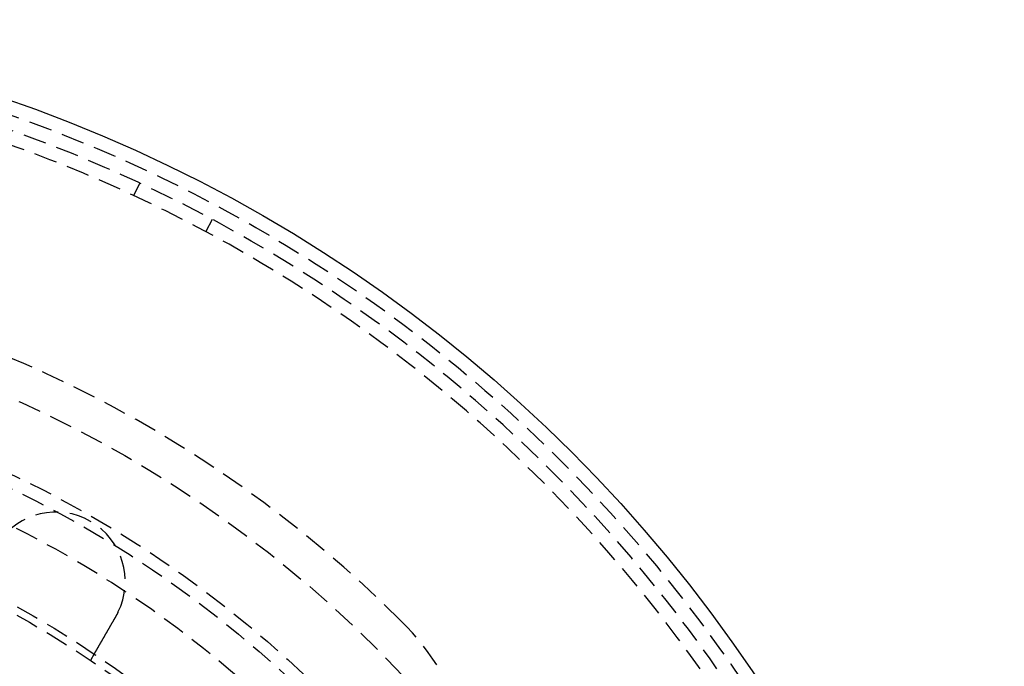
# Model space of a CAD drawing. Extents: x -160 to 160, y -410 to 479.
# Drawn here: x 53 to 160, y -160 to -90 of the extents above; entities that cross this region are included whole.
import ezdxf

# ---------------------------------------------------------------- set-up
doc = ezdxf.new("R2010")
doc.units = 0
doc.header["$LTSCALE"] = 10
doc.linetypes.add('VERDECKT', pattern=[0.375, 0.25, -0.125])
doc.layers.get('0').update_dxf_attribs({"linetype": 'CONTINUOUS'})
doc.layers.add('STEMPEL', color=3, linetype='CONTINUOUS')

# ---------------------------------------------------------------- blocks, each defined once
blk = doc.blocks.new('A$CFE5D7B8F')
at = {"color": 1, "linetype": 'VERDECKT'}
for p, q in [((65.69, 140.95), (66.32, 142.3)), ((74.18, 138.37), (73.47, 137.05)), ((61.37, 91.29), (60.97, 90.6))]:
    blk.add_line(p, q, dxfattribs=at)
at = {"color": 1}
for points in [[(63.75, 95.41, 0), (63.74, 95.4, 0), (63.73, 95.39, 0), (63.73, 95.38, 0), (63.72, 95.36, 0), (63.71, 95.35, 0), (63.7, 95.34, 0), (63.7, 95.33, 0), (63.69, 95.32, 0), (63.68, 95.31, 0), (63.68, 95.29, 0), (63.67, 95.28, 0), (63.66, 95.27, 0), (63.66, 95.26, 0), (63.65, 95.25, 0), (63.64, 95.23, 0), (63.64, 95.22, 0), (63.63, 95.21, 0), (63.62, 95.2, 0), (63.62, 95.19, 0), (63.61, 95.18, 0), (63.6, 95.16, 0), (63.6, 95.15, 0), (63.59, 95.14, 0), (63.58, 95.13, 0), (63.58, 95.12, 0), (63.57, 95.11, 0), (63.56, 95.09, 0), (63.56, 95.08, 0), (63.55, 95.07, 0), (63.54, 95.06, 0), (63.54, 95.05, 0), (63.53, 95.03, 0), (63.52, 95.02, 0), (63.52, 95.01, 0), (63.51, 95, 0), (63.5, 94.99, 0), (63.49, 94.98, 0), (63.49, 94.96, 0), (63.48, 94.95, 0), (63.47, 94.94, 0), (63.47, 94.93, 0), (63.46, 94.92, 0), (63.45, 94.91, 0), (63.45, 94.89, 0), (63.44, 94.88, 0), (63.43, 94.87, 0), (63.43, 94.86, 0), (63.42, 94.85, 0), (63.41, 94.84, 0), (63.41, 94.82, 0), (63.4, 94.81, 0), (63.39, 94.8, 0), (63.39, 94.79, 0), (63.38, 94.78, 0), (63.37, 94.77, 0), (63.37, 94.75, 0), (63.36, 94.74, 0), (63.35, 94.73, 0), (63.35, 94.72, 0), (63.34, 94.71, 0), (63.33, 94.7, 0), (63.33, 94.69, 0), (63.32, 94.67, 0), (63.31, 94.66, 0), (63.31, 94.65, 0), (63.3, 94.64, 0), (63.29, 94.63, 0), (63.29, 94.62, 0), (63.28, 94.61, 0), (63.27, 94.59, 0), (63.27, 94.58, 0), (63.26, 94.57, 0), (63.25, 94.56, 0), (63.25, 94.55, 0), (63.24, 94.54, 0), (63.23, 94.53, 0), (63.23, 94.51, 0), (63.22, 94.5, 0), (63.22, 94.49, 0), (63.21, 94.48, 0), (63.2, 94.47, 0), (63.2, 94.46, 0), (63.19, 94.45, 0), (63.18, 94.44, 0), (63.18, 94.43, 0), (63.17, 94.41, 0), (63.16, 94.4, 0), (63.16, 94.39, 0), (63.15, 94.38, 0), (63.15, 94.37, 0), (63.14, 94.36, 0), (63.13, 94.35, 0), (63.13, 94.34, 0), (63.12, 94.33, 0), (63.11, 94.32, 0), (63.11, 94.31, 0), (63.1, 94.29, 0), (63.09, 94.28, 0), (63.09, 94.27, 0), (63.08, 94.26, 0), (63.08, 94.25, 0), (63.07, 94.24, 0), (63.06, 94.23, 0), (63.06, 94.22, 0), (63.05, 94.21, 0), (63.05, 94.2, 0), (63.04, 94.19, 0), (63.03, 94.18, 0), (63.03, 94.17, 0), (63.02, 94.16, 0), (63.02, 94.15, 0), (63.01, 94.14, 0), (63, 94.13, 0), (63, 94.12, 0), (62.99, 94.11, 0), (62.99, 94.1, 0), (62.98, 94.08, 0), (62.97, 94.07, 0), (62.97, 94.06, 0), (62.96, 94.05, 0), (62.96, 94.04, 0), (62.95, 94.03, 0), (62.95, 94.02, 0), (62.94, 94.01, 0), (62.93, 94, 0), (62.93, 93.99, 0), (62.92, 93.98, 0), (62.92, 93.97, 0), (62.91, 93.96, 0), (62.9, 93.95, 0), (62.9, 93.94, 0), (62.89, 93.93, 0), (62.89, 93.92, 0), (62.88, 93.91, 0), (62.87, 93.9, 0), (62.87, 93.89, 0), (62.86, 93.88, 0), (62.86, 93.87, 0), (62.85, 93.86, 0), (62.84, 93.85, 0), (62.84, 93.84, 0), (62.83, 93.83, 0), (62.83, 93.82, 0), (62.82, 93.81, 0), (62.81, 93.8, 0), (62.81, 93.79, 0), (62.8, 93.78, 0), (62.8, 93.77, 0), (62.79, 93.76, 0), (62.78, 93.75, 0), (62.78, 93.74, 0), (62.77, 93.73, 0), (62.77, 93.72, 0), (62.76, 93.71, 0), (62.75, 93.69, 0), (62.75, 93.68, 0), (62.74, 93.67, 0), (62.74, 93.66, 0), (62.73, 93.65, 0), (62.73, 93.64, 0), (62.72, 93.63, 0), (62.71, 93.62, 0), (62.71, 93.61, 0), (62.7, 93.6, 0), (62.7, 93.59, 0), (62.69, 93.58, 0), (62.68, 93.57, 0), (62.68, 93.56, 0), (62.67, 93.55, 0), (62.67, 93.54, 0), (62.66, 93.53, 0), (62.65, 93.52, 0), (62.65, 93.51, 0), (62.64, 93.5, 0), (62.64, 93.49, 0), (62.63, 93.48, 0), (62.62, 93.47, 0), (62.62, 93.46, 0), (62.61, 93.45, 0), (62.61, 93.44, 0), (62.6, 93.43, 0), (62.6, 93.42, 0), (62.59, 93.41, 0), (62.58, 93.4, 0), (62.58, 93.39, 0), (62.57, 93.38, 0), (62.57, 93.37, 0), (62.56, 93.36, 0), (62.55, 93.35, 0), (62.55, 93.34, 0), (62.54, 93.33, 0), (62.54, 93.32, 0), (62.53, 93.31, 0), (62.53, 93.3, 0), (62.52, 93.29, 0), (62.51, 93.28, 0), (62.51, 93.27, 0), (62.5, 93.26, 0), (62.5, 93.25, 0), (62.49, 93.24, 0), (62.49, 93.23, 0), (62.48, 93.22, 0), (62.47, 93.21, 0), (62.47, 93.2, 0), (62.46, 93.19, 0), (62.46, 93.18, 0), (62.45, 93.17, 0), (62.45, 93.16, 0), (62.44, 93.15, 0), (62.44, 93.14, 0), (62.43, 93.13, 0), (62.42, 93.12, 0), (62.42, 93.11, 0), (62.41, 93.1, 0), (62.41, 93.09, 0), (62.4, 93.08, 0), (62.4, 93.07, 0), (62.39, 93.06, 0), (62.39, 93.06, 0), (62.38, 93.05, 0), (62.38, 93.04, 0), (62.37, 93.03, 0), (62.36, 93.02, 0), (62.36, 93.01, 0), (62.35, 93, 0), (62.35, 92.99, 0), (62.34, 92.98, 0), (62.34, 92.97, 0), (62.33, 92.96, 0), (62.33, 92.95, 0), (62.32, 92.94, 0), (62.32, 92.94, 0), (62.31, 92.93, 0), (62.31, 92.92, 0), (62.3, 92.91, 0), (62.3, 92.9, 0), (62.29, 92.89, 0), (62.29, 92.88, 0), (62.28, 92.87, 0), (62.28, 92.86, 0), (62.27, 92.86, 0), (62.27, 92.85, 0), (62.26, 92.84, 0), (62.26, 92.83, 0), (62.25, 92.82, 0), (62.25, 92.81, 0), (62.24, 92.8, 0), (62.24, 92.79, 0), (62.23, 92.79, 0), (62.23, 92.78, 0), (62.22, 92.77, 0), (62.22, 92.76, 0), (62.21, 92.75, 0), (62.21, 92.74, 0), (62.2, 92.74, 0), (62.2, 92.73, 0), (62.19, 92.72, 0), (62.19, 92.71, 0), (62.18, 92.7, 0), (62.18, 92.69, 0), (62.17, 92.69, 0), (62.17, 92.68, 0), (62.16, 92.67, 0), (62.16, 92.66, 0), (62.15, 92.65, 0), (62.15, 92.65, 0), (62.15, 92.64, 0), (62.14, 92.63, 0), (62.14, 92.62, 0), (62.13, 92.62, 0), (62.13, 92.61, 0), (62.12, 92.6, 0), (62.12, 92.59, 0), (62.11, 92.58, 0), (62.11, 92.58, 0), (62.1, 92.57, 0), (62.1, 92.56, 0), (62.1, 92.55, 0), (62.09, 92.55, 0), (62.09, 92.54, 0), (62.08, 92.53, 0), (62.08, 92.52, 0), (62.07, 92.51, 0), (62.07, 92.51, 0), (62.06, 92.5, 0), (62.06, 92.49, 0), (62.06, 92.48, 0), (62.05, 92.48, 0), (62.05, 92.47, 0), (62.04, 92.46, 0), (62.04, 92.45, 0), (62.03, 92.45, 0), (62.03, 92.44, 0), (62.02, 92.43, 0), (62.02, 92.42, 0), (62.02, 92.42, 0), (62.01, 92.41, 0), (62.01, 92.4, 0), (62, 92.39, 0), (62, 92.38, 0), (61.99, 92.38, 0), (61.99, 92.37, 0), (61.99, 92.36, 0), (61.98, 92.35, 0), (61.98, 92.35, 0), (61.97, 92.34, 0), (61.97, 92.33, 0), (61.96, 92.32, 0), (61.96, 92.32, 0), (61.96, 92.31, 0), (61.95, 92.3, 0), (61.95, 92.3, 0), (61.94, 92.29, 0), (61.94, 92.28, 0), (61.93, 92.27, 0), (61.93, 92.27, 0), (61.93, 92.26, 0), (61.92, 92.25, 0), (61.92, 92.24, 0), (61.91, 92.24, 0), (61.91, 92.23, 0), (61.9, 92.22, 0), (61.9, 92.21, 0), (61.9, 92.21, 0), (61.89, 92.2, 0), (61.89, 92.19, 0), (61.88, 92.19, 0), (61.88, 92.18, 0), (61.88, 92.17, 0), (61.87, 92.17, 0), (61.87, 92.16, 0), (61.86, 92.15, 0), (61.86, 92.14, 0), (61.86, 92.14, 0), (61.85, 92.13, 0), (61.85, 92.12, 0), (61.84, 92.12, 0), (61.84, 92.11, 0), (61.84, 92.1, 0), (61.83, 92.1, 0), (61.83, 92.09, 0), (61.82, 92.08, 0), (61.82, 92.08, 0), (61.82, 92.07, 0), (61.81, 92.06, 0), (61.81, 92.06, 0), (61.8, 92.05, 0), (61.8, 92.04, 0), (61.8, 92.04, 0), (61.79, 92.03, 0), (61.79, 92.02, 0), (61.79, 92.02, 0), (61.78, 92.01, 0), (61.78, 92, 0), (61.77, 92, 0), (61.77, 91.99, 0), (61.77, 91.98, 0), (61.76, 91.98, 0), (61.76, 91.97, 0), (61.76, 91.96, 0), (61.75, 91.96, 0), (61.75, 91.95, 0), (61.75, 91.95, 0), (61.74, 91.94, 0), (61.74, 91.93, 0), (61.73, 91.93, 0), (61.73, 91.92, 0), (61.73, 91.92, 0), (61.72, 91.91, 0), (61.72, 91.9, 0), (61.72, 91.9, 0), (61.71, 91.89, 0), (61.71, 91.89, 0), (61.71, 91.88, 0), (61.7, 91.87, 0), (61.7, 91.87, 0), (61.7, 91.86, 0), (61.69, 91.86, 0), (61.69, 91.85, 0), (61.69, 91.85, 0), (61.68, 91.84, 0), (61.68, 91.83, 0), (61.68, 91.83, 0), (61.67, 91.82, 0), (61.67, 91.82, 0), (61.67, 91.81, 0), (61.66, 91.81, 0), (61.66, 91.8, 0), (61.66, 91.8, 0), (61.66, 91.79, 0), (61.65, 91.79, 0), (61.65, 91.78, 0), (61.65, 91.77, 0), (61.64, 91.77, 0), (61.64, 91.76, 0), (61.64, 91.76, 0), (61.63, 91.75, 0), (61.63, 91.75, 0), (61.63, 91.74, 0), (61.63, 91.74, 0), (61.62, 91.73, 0), (61.62, 91.73, 0), (61.62, 91.72, 0), (61.61, 91.72, 0), (61.61, 91.71, 0), (61.61, 91.71, 0), (61.61, 91.7, 0), (61.6, 91.7, 0), (61.6, 91.7, 0), (61.6, 91.69, 0), (61.6, 91.69, 0), (61.59, 91.68, 0), (61.59, 91.68, 0), (61.59, 91.67, 0), (61.58, 91.67, 0), (61.58, 91.66, 0), (61.58, 91.66, 0), (61.58, 91.65, 0), (61.57, 91.65, 0), (61.57, 91.65, 0), (61.57, 91.64, 0), (61.57, 91.64, 0), (61.56, 91.63, 0), (61.56, 91.63, 0), (61.56, 91.62, 0), (61.56, 91.62, 0), (61.56, 91.62, 0), (61.55, 91.61, 0), (61.55, 91.61, 0), (61.55, 91.6, 0), (61.55, 91.6, 0), (61.54, 91.6, 0), (61.54, 91.59, 0), (61.54, 91.59, 0), (61.54, 91.58, 0), (61.53, 91.58, 0), (61.53, 91.58, 0), (61.53, 91.57, 0), (61.53, 91.57, 0), (61.53, 91.56, 0), (61.52, 91.56, 0), (61.52, 91.56, 0), (61.52, 91.55, 0), (61.52, 91.55, 0), (61.51, 91.55, 0), (61.51, 91.54, 0), (61.51, 91.54, 0), (61.51, 91.53, 0), (61.51, 91.53, 0), (61.5, 91.53, 0), (61.5, 91.52, 0), (61.5, 91.52, 0), (61.5, 91.52, 0), (61.49, 91.51, 0), (61.49, 91.51, 0), (61.49, 91.51, 0), (61.49, 91.5, 0), (61.49, 91.5, 0), (61.48, 91.49, 0), (61.48, 91.49, 0), (61.48, 91.49, 0), (61.48, 91.48, 0), (61.48, 91.48, 0), (61.47, 91.48, 0), (61.47, 91.47, 0), (61.47, 91.47, 0), (61.47, 91.47, 0), (61.47, 91.46, 0), (61.47, 91.46, 0), (61.46, 91.46, 0), (61.46, 91.45, 0), (61.46, 91.45, 0), (61.46, 91.45, 0), (61.46, 91.45, 0), (61.45, 91.44, 0), (61.45, 91.44, 0), (61.45, 91.44, 0), (61.45, 91.43, 0), (61.45, 91.43, 0), (61.45, 91.43, 0), (61.44, 91.42, 0), (61.44, 91.42, 0), (61.44, 91.42, 0), (61.44, 91.42, 0), (61.44, 91.41, 0), (61.44, 91.41, 0), (61.43, 91.41, 0), (61.43, 91.41, 0), (61.43, 91.4, 0), (61.43, 91.4, 0), (61.43, 91.4, 0), (61.43, 91.39, 0), (61.43, 91.39, 0), (61.42, 91.39, 0), (61.42, 91.39, 0), (61.42, 91.38, 0), (61.42, 91.38, 0), (61.42, 91.38, 0), (61.42, 91.38, 0), (61.42, 91.38, 0), (61.41, 91.37, 0), (61.41, 91.37, 0), (61.41, 91.37, 0), (61.41, 91.37, 0), (61.41, 91.36, 0), (61.41, 91.36, 0), (61.41, 91.36, 0), (61.41, 91.36, 0), (61.4, 91.36, 0), (61.4, 91.35, 0), (61.4, 91.35, 0), (61.4, 91.35, 0), (61.4, 91.35, 0), (61.4, 91.35, 0), (61.4, 91.34, 0), (61.4, 91.34, 0), (61.4, 91.34, 0), (61.39, 91.34, 0), (61.39, 91.34, 0), (61.39, 91.34, 0), (61.39, 91.33, 0), (61.39, 91.33, 0), (61.39, 91.33, 0), (61.39, 91.33, 0), (61.39, 91.33, 0), (61.39, 91.33, 0), (61.39, 91.32, 0), (61.39, 91.32, 0), (61.39, 91.32, 0), (61.38, 91.32, 0), (61.38, 91.32, 0), (61.38, 91.32, 0), (61.38, 91.32, 0), (61.38, 91.32, 0), (61.38, 91.31, 0), (61.38, 91.31, 0), (61.38, 91.31, 0), (61.38, 91.31, 0), (61.38, 91.31, 0), (61.38, 91.31, 0), (61.38, 91.31, 0), (61.38, 91.31, 0), (61.38, 91.31, 0), (61.38, 91.31, 0), (61.37, 91.3, 0), (61.37, 91.3, 0), (61.37, 91.3, 0), (61.37, 91.3, 0), (61.37, 91.3, 0), (61.37, 91.3, 0), (61.37, 91.3, 0), (61.37, 91.3, 0), (61.37, 91.3, 0), (61.37, 91.3, 0), (61.37, 91.3, 0), (61.37, 91.3, 0), (61.37, 91.3, 0), (61.37, 91.3, 0), (61.37, 91.29, 0), (61.37, 91.29, 0), (61.37, 91.29, 0), (61.37, 91.29, 0), (61.37, 91.29, 0), (61.37, 91.29, 0), (61.37, 91.29, 0), (61.37, 91.29, 0), (61.37, 91.29, 0), (61.37, 91.29, 0), (61.37, 91.29, 0), (61.37, 91.29, 0), (61.37, 91.29, 0), (61.37, 91.29, 0), (61.37, 91.29, 0), (61.37, 91.29, 0), (61.37, 91.29, 0)], [(63.96, 95.81, 0), (63.96, 95.81, 0), (63.96, 95.81, 0), (63.96, 95.8, 0), (63.95, 95.8, 0), (63.95, 95.8, 0), (63.95, 95.79, 0), (63.95, 95.79, 0), (63.95, 95.79, 0), (63.95, 95.78, 0), (63.95, 95.78, 0), (63.94, 95.78, 0), (63.94, 95.77, 0), (63.94, 95.77, 0), (63.94, 95.77, 0), (63.94, 95.76, 0), (63.94, 95.76, 0), (63.93, 95.76, 0), (63.93, 95.75, 0), (63.93, 95.75, 0), (63.93, 95.75, 0), (63.93, 95.74, 0), (63.93, 95.74, 0), (63.92, 95.74, 0), (63.92, 95.74, 0), (63.92, 95.73, 0), (63.92, 95.73, 0), (63.92, 95.73, 0), (63.92, 95.72, 0), (63.91, 95.72, 0), (63.91, 95.72, 0), (63.91, 95.71, 0), (63.91, 95.71, 0), (63.91, 95.71, 0), (63.91, 95.7, 0), (63.9, 95.7, 0), (63.9, 95.7, 0), (63.9, 95.69, 0), (63.9, 95.69, 0), (63.9, 95.69, 0), (63.9, 95.68, 0), (63.89, 95.68, 0), (63.89, 95.68, 0), (63.89, 95.67, 0), (63.89, 95.67, 0), (63.89, 95.67, 0), (63.89, 95.66, 0), (63.88, 95.66, 0), (63.88, 95.66, 0), (63.88, 95.66, 0), (63.88, 95.65, 0), (63.88, 95.65, 0), (63.88, 95.65, 0), (63.87, 95.64, 0), (63.87, 95.64, 0), (63.87, 95.64, 0), (63.87, 95.63, 0), (63.87, 95.63, 0), (63.87, 95.63, 0), (63.86, 95.62, 0), (63.86, 95.62, 0), (63.86, 95.62, 0), (63.86, 95.61, 0), (63.86, 95.61, 0), (63.86, 95.61, 0), (63.85, 95.6, 0), (63.85, 95.6, 0), (63.85, 95.6, 0), (63.85, 95.6, 0), (63.85, 95.59, 0), (63.85, 95.59, 0), (63.84, 95.59, 0), (63.84, 95.58, 0), (63.84, 95.58, 0), (63.84, 95.58, 0), (63.84, 95.57, 0), (63.83, 95.57, 0), (63.83, 95.57, 0), (63.83, 95.56, 0), (63.83, 95.56, 0), (63.83, 95.56, 0), (63.83, 95.55, 0), (63.82, 95.55, 0), (63.82, 95.55, 0), (63.82, 95.54, 0), (63.82, 95.54, 0), (63.82, 95.54, 0), (63.82, 95.54, 0), (63.81, 95.53, 0), (63.81, 95.53, 0), (63.81, 95.53, 0), (63.81, 95.52, 0), (63.81, 95.52, 0), (63.81, 95.52, 0), (63.8, 95.51, 0), (63.8, 95.51, 0), (63.8, 95.51, 0), (63.8, 95.5, 0), (63.8, 95.5, 0), (63.79, 95.5, 0), (63.79, 95.49, 0), (63.79, 95.49, 0), (63.79, 95.49, 0), (63.79, 95.48, 0), (63.79, 95.48, 0), (63.78, 95.48, 0), (63.78, 95.48, 0), (63.78, 95.47, 0), (63.78, 95.47, 0), (63.78, 95.47, 0), (63.78, 95.46, 0), (63.77, 95.46, 0), (63.77, 95.46, 0), (63.77, 95.45, 0), (63.77, 95.45, 0), (63.77, 95.45, 0), (63.76, 95.44, 0), (63.76, 95.44, 0), (63.76, 95.44, 0), (63.76, 95.43, 0), (63.76, 95.43, 0), (63.76, 95.43, 0), (63.75, 95.43, 0), (63.75, 95.42, 0), (63.75, 95.42, 0), (63.75, 95.42, 0), (63.75, 95.41, 0), (63.75, 95.41, 0)]]:
    blk.add_polyline3d(points, dxfattribs=at)
at = {"color": 3, "linetype": 'CONTINUOUS'}
blk.add_circle((0, 0), 160, dxfattribs=at)
at = {"color": 1, "linetype": 'VERDECKT'}
for radius in [158.5, 130, 122.5, 122.5, 121.09, 121.09, 110, 109.2]:
    blk.add_circle((0, 0), radius, dxfattribs=at)
for centre, radius, start, end in [((0, 0), 157, 0.6269, 93.2822), ((0, 0), 155.5, 0.6757, 93.2333), ((0, 0), 134, 45.0873, 119.9127), ((0, 0), 117.5, 27.2353, 137.7647), ((0, 0), 117.5, 27.2353, 137.7647), ((57.25, 99.16), 7.5, 333.4896, 146.5104), ((73.43, 73.65), 30, 350.3183, 45.0873)]:
    blk.add_arc(centre, radius, start, end, dxfattribs=at)

msp = doc.modelspace()

# ---------------------------------------------------------------- block references
at = {"layer": 'STEMPEL'}
msp.add_blockref('A$CFE5D7B8F', (0, -250), dxfattribs=at)

doc.saveas('drawing.dxf')
